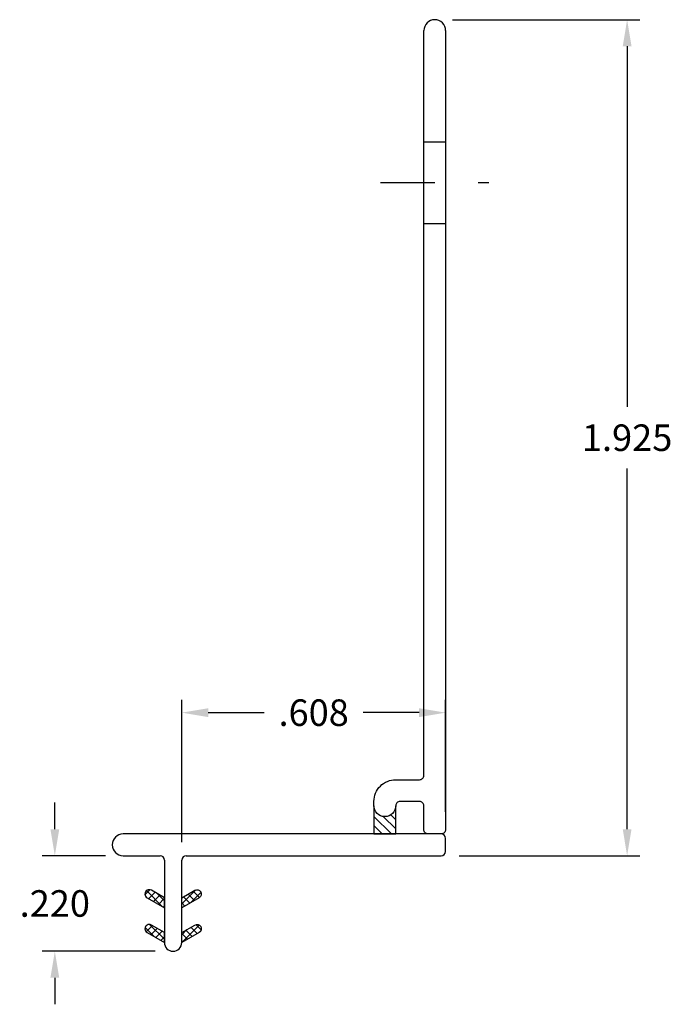
# Model space of a CAD drawing. Extents: x 52.76 to 54.26, y -0.74 to 1.53.
import ezdxf

# ---------------------------------------------------------------- set-up
doc = ezdxf.new("R2010")
doc.units = 0
doc.header["$LTSCALE"] = 0.1
doc.header["$MEASUREMENT"] = 0
doc.linetypes.add('CENTER', pattern=[2, 1.25, -0.25, 0.25, -0.25])
doc.linetypes.add('HIDDEN', pattern=[0.375, 0.25, -0.125])
doc.layers.get('DEFPOINTS').update_dxf_attribs({"linetype": 'CONTINUOUS'})
for name, color, linetype in [('DIM-PRO', 160, 'CONTINUOUS'), ('FLEX', 4, 'CONTINUOUS'), ('HATCH', 3, 'CONTINUOUS'), ('HIDDEN', 3, 'HIDDEN'), ('OTHER', 6, 'CONTINUOUS'), ('RIGID', 252, 'CONTINUOUS')]:
    doc.layers.add(name, color=color, linetype=linetype)
doc.styles.get("Standard").update_dxf_attribs({"font": 'txt', "width": 0.85})
doc.dimstyles.new('STANDARD-F', dxfattribs={"dimscale": 0.65, "dimtxt": 0.094, "dimasz": 0.094, "dimexe": 0.045, "dimexo": 0.063, "dimgap": 0.062, "dimtad": 0, "dimtih": 1, "dimtoh": 1, "dimdec": 3, "dimzin": 4, "dimdsep": 46, "dimtxsty": 'Standard', "dimcen": 0, "dimadec": 0, "dimazin": 0, "dimtp": 0.015, "dimtm": 0.015, "dimtfac": 1, "dimtdec": 3, "dimtofl": 0, "dimtmove": 0, "dimatfit": 1, "dimfxl": 1, "dimtolj": 1, "dimtzin": 4, "dimarcsym": 0})

# ---------------------------------------------------------------- blocks, each defined once
blk = doc.blocks.new('*D43')
at = {"layer": 'DEFPOINTS', "color": 0, "transparency": 16777216}
for p in [(52.9994, -0.3955), (52.8419, -0.6155), (53.1144, -0.6155)]:
    blk.add_point(p, dxfattribs=at)
at = {"layer": 'DIM-PRO', "color": 0, "lineweight": -2, "transparency": 16777216}
for p, q in [((52.8419, -0.3344), (52.8419, -0.2733)), ((52.9584, -0.3955), (52.8126, -0.3955)), ((53.0734, -0.6155), (52.8126, -0.6155)), ((52.8419, -0.6766), (52.8419, -0.7377))]:
    blk.add_line(p, q, dxfattribs=at)
at = {"layer": 'DIM-PRO', "color": 0, "transparency": 16777216}
for points in [[(52.8317, -0.3344), (52.8521, -0.3344), (52.8419, -0.3955)], [(52.8317, -0.6766), (52.8521, -0.6766), (52.8419, -0.6155)]]:
    blk.add_solid(points, dxfattribs=at)
at = {"layer": 'DIM-PRO', "color": 0, "transparency": 16777216, "insert": (52.8419, -0.5055), "char_height": 0.0611, "attachment_point": 5}
blk.add_mtext('\\A1;.220', dxfattribs=at)
blk = doc.blocks.new('*D44')
at = {"layer": 'DEFPOINTS', "color": 0, "transparency": 16777216}
for p in [(53.7424, -0.0661), (53.7424, -0.3355), (53.1344, -0.4055)]:
    blk.add_point(p, dxfattribs=at)
at = {"layer": 'DIM-PRO', "color": 0, "lineweight": -2, "transparency": 16777216}
for p, q in [((53.1344, -0.3645), (53.1344, -0.0369)), ((53.7424, -0.2945), (53.7424, -0.0369)), ((53.1955, -0.0661), (53.3245, -0.0661)), ((53.6813, -0.0661), (53.5522, -0.0661))]:
    blk.add_line(p, q, dxfattribs=at)
at = {"layer": 'DIM-PRO', "color": 0, "transparency": 16777216}
for points in [[(53.1955, -0.0559), (53.1955, -0.0763), (53.1344, -0.0661)], [(53.6813, -0.0559), (53.6813, -0.0763), (53.7424, -0.0661)]]:
    blk.add_solid(points, dxfattribs=at)
at = {"layer": 'DIM-PRO', "color": 0, "transparency": 16777216, "insert": (53.4384, -0.0661), "char_height": 0.0611, "attachment_point": 5}
blk.add_mtext('\\A1;.608', dxfattribs=at)
blk = doc.blocks.new('*D45')
at = {"layer": 'DEFPOINTS', "color": 0, "transparency": 16777216}
for p in [(53.7174, 1.5295), (53.7324, -0.3955), (54.1607, -0.3955)]:
    blk.add_point(p, dxfattribs=at)
at = {"layer": 'DIM-PRO', "color": 0, "lineweight": -2, "transparency": 16777216}
for p, q in [((53.7583, 1.5295), (54.19, 1.5295)), ((54.1607, 1.4684), (54.1607, 0.6379)), ((54.1607, -0.3344), (54.1607, 0.4962)), ((53.7733, -0.3955), (54.19, -0.3955))]:
    blk.add_line(p, q, dxfattribs=at)
at = {"layer": 'DIM-PRO', "color": 0, "transparency": 16777216}
for points in [[(54.1506, 1.4684), (54.1709, 1.4684), (54.1607, 1.5295)], [(54.1506, -0.3344), (54.1709, -0.3344), (54.1607, -0.3955)]]:
    blk.add_solid(points, dxfattribs=at)
at = {"layer": 'DIM-PRO', "color": 0, "transparency": 16777216, "insert": (54.1607, 0.567), "char_height": 0.0611, "attachment_point": 5}
blk.add_mtext('\\A1;1.925', dxfattribs=at)

msp = doc.modelspace()

# ---------------------------------------------------------------- hatches: boundary and pattern name
at = {"layer": 'HATCH'}
h = msp.add_hatch(dxfattribs=at)
h.set_pattern_fill('ANSI31', color=256, scale=0.12, angle=90, style=0)
h.set_pattern_definition([(135, (55.716555, -7.556637), (-0.010606602, -0.010606602), [])])
h.paths.add_polyline_path([(53.6274, -0.3455), (53.6274, -0.2805, -1), (53.5774, -0.2805), (53.5774, -0.3455)])
h = msp.add_hatch(dxfattribs=at)
h.set_pattern_fill('ANSI37', color=256, scale=0.1, angle=90, style=0)
h.set_pattern_definition([(135, (55.716555, -20.993812), (-0.008838835, -0.008838835), []), (225, (55.716555, -20.993812), (0.008838835, -0.008838835), [])])
h.paths.add_polyline_path([(53.1744, -0.5724, 1), (53.1644, -0.5551), (53.1344, -0.5724), (53.1344, -0.5955)])
h.paths.add_polyline_path([(53.1344, -0.4924), (53.1344, -0.5155), (53.1744, -0.4924, 1), (53.1644, -0.4751)])
h.paths.add_polyline_path([(53.0644, -0.4751, 1), (53.0544, -0.4924), (53.0944, -0.5155), (53.0944, -0.4924)])
h.paths.add_polyline_path([(53.0644, -0.5551, 1), (53.0544, -0.5724), (53.0944, -0.5955), (53.0944, -0.5724)])

# ---------------------------------------------------------------- linework, layer by layer
at = {"layer": 'FLEX'}
for points in [[(53.0944, -0.5155), (53.0944, -0.4924), (53.0644, -0.4751, 1), (53.0544, -0.4924)], [(53.1344, -0.5155), (53.1344, -0.4924), (53.1644, -0.4751, -1), (53.1744, -0.4924)], [(53.0944, -0.5955), (53.0944, -0.5724), (53.0644, -0.5551, 1), (53.0544, -0.5724)], [(53.1344, -0.5955), (53.1344, -0.5724), (53.1644, -0.5551, -1), (53.1744, -0.5724)]]:
    msp.add_lwpolyline(points, format="xyb", close=True, dxfattribs=at)
at = {"layer": 'HIDDEN'}
for p, q in [((53.6924, 1.2485), (53.7424, 1.2485)), ((53.6924, 1.0605), (53.7424, 1.0605))]:
    msp.add_line(p, q, dxfattribs=at)
at = {"layer": 'HIDDEN', "linetype": 'CENTER'}
msp.add_line((53.5924, 1.1545), (53.8424, 1.1545), dxfattribs=at)
at = {"layer": 'OTHER'}
msp.add_lwpolyline([(53.5774, -0.2805), (53.5774, -0.3455), (53.6274, -0.3455), (53.6274, -0.2805, -1)], format="xyb", close=True, dxfattribs=at)
at = {"layer": 'RIGID'}
for p, q in [((53.7324, -0.3455), (52.9994, -0.3455)), ((53.7424, -0.3855), (53.7424, -0.3555)), ((52.9994, -0.3955), (53.0844, -0.3955)), ((53.0944, -0.4055), (53.0944, -0.5955)), ((53.1344, -0.5955), (53.1344, -0.4055)), ((53.1444, -0.3955), (53.7324, -0.3955))]:
    msp.add_line(p, q, dxfattribs=at)
msp.add_lwpolyline([(53.7424, 1.5045), (53.7424, -0.3355, -0.414214), (53.7324, -0.3455), (53.7024, -0.3455, -0.414214), (53.6924, -0.3355), (53.6924, -0.2805, 0.414214), (53.6824, -0.2705), (53.6374, -0.2705, 0.414214), (53.6274, -0.2805, -1), (53.5774, -0.2805), (53.5774, -0.2705, -0.414214), (53.6274, -0.2205), (53.6824, -0.2205, 0.414214), (53.6924, -0.2105), (53.6924, 1.5045)], format="xyb", dxfattribs=at)
for centre, radius, start, end in [((53.7174, 1.5045), 0.025, 0, 180), ((52.9994, -0.3705), 0.025, 90, 270), ((53.7324, -0.3555), 0.01, 0, 90), ((53.0844, -0.4055), 0.01, 0, 90), ((53.1444, -0.4055), 0.01, 90, 180), ((53.7324, -0.3855), 0.01, 270, 0), ((53.1144, -0.5955), 0.02, 180, 0)]:
    msp.add_arc(centre, radius, start, end, dxfattribs=at)

# ---------------------------------------------------------------- dimensions: what is measured, and where the dimension line sits
at = {"layer": 'DIM-PRO'}
for base, p1, p2, picture, middle in [((54.1607, -0.3955), (53.7174, 1.5295), (53.7324, -0.3955), '*D45', (54.1607, 0.567)), ((52.8419, -0.6155), (52.9994, -0.3955), (53.1144, -0.6155), '*D43', (52.8419, -0.5055))]:
    dim = msp.add_linear_dim(base=base, p1=p1, p2=p2, angle=90, dimstyle='STANDARD-F', dxfattribs=at)
    dim.commit()
    dim.dimension.update_dxf_attribs({"geometry": picture, "text_midpoint": middle})
dim = msp.add_linear_dim(base=(53.7424, -0.0661), p1=(53.1344, -0.4055), p2=(53.7424, -0.3355), dimstyle='STANDARD-F', dxfattribs=at)
dim.commit()
dim.dimension.update_dxf_attribs({"geometry": '*D44', "text_midpoint": (53.4384, -0.0661)})

doc.saveas('drawing.dxf')
